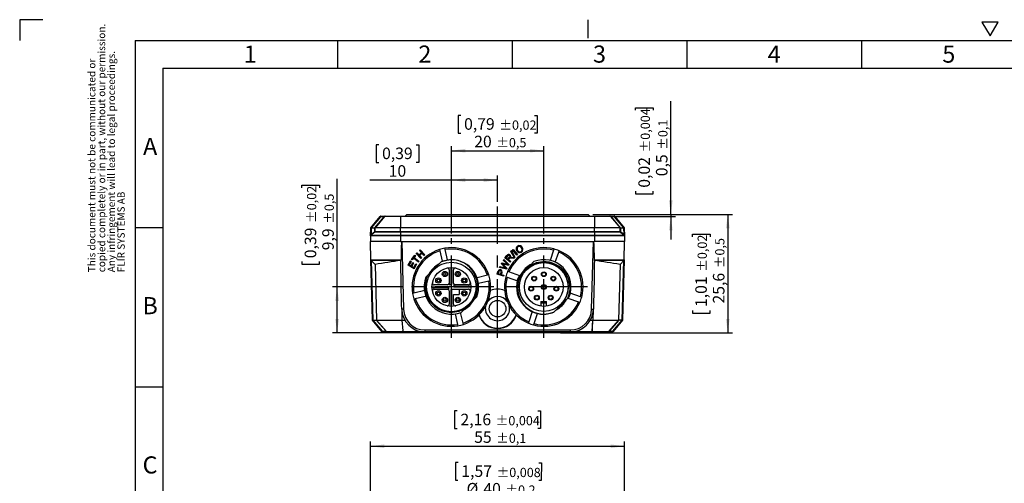
# Model space of a CAD drawing. Extents: x 0 to 429, y 0 to 297.
# Drawn here: x 0 to 213, y 197 to 297 of the extents above; entities that cross this region are included whole.
import ezdxf

# ---------------------------------------------------------------- set-up
doc = ezdxf.new("R2010")
doc.units = 0
doc.linetypes.add('CENTERX2', pattern=[20.32, 12.7, -2.54, 2.54, -2.54])
doc.layers.get('0').update_dxf_attribs({"linetype": 'CONTINUOUS'})
doc.styles.add('SLDTEXTSTYLE0', font='TXT', dxfattribs={"width": 0.605})
doc.dimstyles.new('SLDDIMSTYLE10', dxfattribs={"dimtxt": 2.5, "dimasz": 3, "dimexe": 0, "dimexo": 0.0625, "dimtad": 1, "dimdec": 1, "dimrnd": 1e-09, "dimtxsty": 'SLDTEXTSTYLE0', "dimsah": 1, "dimcen": 0.09, "dimazin": 3, "dimtol": 1, "dimtp": 0.1, "dimtm": 0.1, "dimtfac": 1, "dimtdec": 1, "dimtmove": 0, "dimatfit": 3, "dimtolj": 1})
doc.dimstyles.new('SLDDIMSTYLE3', dxfattribs={"dimtxt": 2.5, "dimasz": 3, "dimexe": 0, "dimexo": 0.0625, "dimtad": 1, "dimdec": 1, "dimrnd": 1e-09, "dimzin": 12, "dimtxsty": 'SLDTEXTSTYLE0', "dimsah": 1, "dimcen": 0.09, "dimazin": 3, "dimtol": 1, "dimtp": 0.1, "dimtm": 0.1, "dimtfac": 1, "dimtdec": 1, "dimtofl": 0, "dimtmove": 0, "dimatfit": 3, "dimtolj": 1})
doc.dimstyles.new('SLDDIMSTYLE5', dxfattribs={"dimtxt": 2.5, "dimasz": 3, "dimexe": 0, "dimexo": 0.0625, "dimtad": 1, "dimrnd": 1e-09, "dimzin": 12, "dimtxsty": 'SLDTEXTSTYLE0', "dimsah": 1, "dimcen": 0.09, "dimazin": 3, "dimtol": 1, "dimtp": 0.5, "dimtm": 0.5, "dimtfac": 1, "dimtdec": 1, "dimtofl": 0, "dimtmove": 0, "dimatfit": 3, "dimtolj": 1})
doc.dimstyles.new('SLDDIMSTYLE6', dxfattribs={"dimtxt": 2.5, "dimasz": 3, "dimexe": 0, "dimexo": 0.0625, "dimtad": 1, "dimrnd": 1e-09, "dimzin": 12, "dimtxsty": 'SLDTEXTSTYLE0', "dimsah": 1, "dimcen": 0.09, "dimazin": 3, "dimtol": 1, "dimtp": 0.2, "dimtm": 0.2, "dimtfac": 1, "dimtdec": 1, "dimtofl": 0, "dimtmove": 0, "dimatfit": 3, "dimtolj": 1})
doc.dimstyles.new('SLDDIMSTYLE9', dxfattribs={"dimtxt": 2.5, "dimasz": 3, "dimexe": 0, "dimexo": 0.0625, "dimtad": 1, "dimrnd": 1e-09, "dimzin": 12, "dimtxsty": 'SLDTEXTSTYLE0', "dimsah": 1, "dimcen": 0.09, "dimazin": 3, "dimtfac": 1, "dimtdec": 1, "dimtofl": 0, "dimtmove": 0, "dimatfit": 3, "dimtolj": 1, "dimtzin": 12})

# ---------------------------------------------------------------- blocks, each defined once
blk = doc.blocks.new('SW_NOTE_1')
at = {"color": 0, "linetype": 'CONTINUOUS', "char_height": 1.5875, "attachment_point": 1, "rotation": 90, "style": 'SLDTEXTSTYLE0'}
for s, insert in [('copied completely or in part, without our permission.', (0.07, 0)), ('Any infringement will lead to legal proceedings.', (2.19, 0)), ('This document must not be communicated or', (-2.05, 0)), ('FLIR SYSTEMS AB', (4.3, 0))]:
    blk.add_mtext(s, dxfattribs=dict(at, insert=insert))
blk = doc.blocks.new('_D_3')
at = {"color": 7, "linetype": 'CONTINUOUS'}
for p, q in [((94.68, 212.41), (94.11, 212.41)), ((94.11, 212.41), (94.11, 208.58)), ((112.13, 212.41), (112.71, 212.41)), ((112.71, 212.41), (112.71, 208.58)), ((94.11, 208.58), (94.68, 208.58)), ((112.71, 208.58), (112.13, 208.58)), ((75.92, 165.27), (75.92, 205.77)), ((75.92, 204.77), (130.89, 204.77)), ((130.89, 165.27), (130.89, 205.77))]:
    blk.add_line(p, q, dxfattribs=at)
for points in [[(75.92, 204.77), (78.92, 204.37), (78.92, 205.17)], [(130.89, 204.77), (127.89, 205.17), (127.89, 204.37)]]:
    blk.add_solid(points, dxfattribs=at)
at = {"color": 7, "linetype": 'CONTINUOUS', "attachment_point": 1, "style": 'SLDTEXTSTYLE0'}
for s, insert, char_height in [('2,16', (95.4, 211.8), 2.5), ('±0,004', (103.03, 211.3), 2), ('55', (98.36, 208), 2.5), ('±0,1', (103.13, 207.5), 2)]:
    blk.add_mtext(s, dxfattribs=dict(at, insert=insert, char_height=char_height))
blk = doc.blocks.new('_D_9')
at = {"color": 7, "linetype": 'CONTINUOUS'}
for p, q in [((94.3, 201.26), (94.29, 197.43)), ((94.88, 201.26), (94.3, 201.26)), ((112.33, 201.2), (112.9, 201.2)), ((112.9, 201.2), (112.89, 197.36)), ((94.29, 197.43), (94.86, 197.43)), ((112.89, 197.36), (112.32, 197.37)), ((83.43, 149.84), (83.58, 194.66)), ((123.43, 149.71), (123.58, 194.53)), ((83.58, 193.66), (123.58, 193.53))]:
    blk.add_line(p, q, dxfattribs=at)
for points in [[(83.58, 193.66), (86.58, 193.25), (86.58, 194.05)], [(123.58, 193.53), (120.58, 193.94), (120.58, 193.14)]]:
    blk.add_solid(points, dxfattribs=at)
at = {"color": 7, "linetype": 'CONTINUOUS', "attachment_point": 1, "rotation": 359.8031, "style": 'SLDTEXTSTYLE0'}
for s, insert, char_height in [('1,57', (95.59, 200.65), 2.5), ('±0,008', (103.23, 200.12), 2), ('%%c', (96.72, 196.84), 2.5), ('40', (100.36, 196.83), 2.5), ('±0,2', (105.13, 196.31), 2)]:
    blk.add_mtext(s, dxfattribs=dict(at, insert=insert, char_height=char_height))
blk = doc.blocks.new('_D_10')
at = {"color": 7, "linetype": 'CONTINUOUS'}
for p, q in [((68.7, 239.21), (68.7, 262.59)), ((61.07, 260.63), (61.07, 261.2)), ((61.07, 261.2), (64.9, 261.2)), ((64.9, 261.2), (64.9, 260.63)), ((61.07, 244.7), (61.07, 244.13)), ((61.07, 244.13), (64.9, 244.13)), ((64.9, 244.13), (64.9, 244.7)), ((82.92, 239.21), (67.7, 239.21)), ((68.7, 229.31), (68.7, 239.21)), ((89.77, 229.31), (67.7, 229.31))]:
    blk.add_line(p, q, dxfattribs=at)
for points in [[(68.7, 239.21), (68.3, 236.21), (69.1, 236.21)], [(68.7, 229.31), (69.1, 232.31), (68.3, 232.31)]]:
    blk.add_solid(points, dxfattribs=at)
at = {"color": 7, "linetype": 'CONTINUOUS', "attachment_point": 1, "rotation": 90, "style": 'SLDTEXTSTYLE0'}
for s, insert, char_height in [('±0,02', (62.18, 253.06), 2), ('±0,5', (65.98, 252.87), 2), ('0,39', (61.68, 245.42), 2.5), ('9,9', (65.48, 247.14), 2.5)]:
    blk.add_mtext(s, dxfattribs=dict(at, insert=insert, char_height=char_height))
blk = doc.blocks.new('_D_11')
at = {"color": 7, "linetype": 'CONTINUOUS'}
for p, q in [((95.46, 276.32), (94.89, 276.32)), ((94.89, 276.32), (94.89, 272.48)), ((111.39, 276.32), (111.96, 276.32)), ((111.96, 276.32), (111.96, 272.48)), ((94.89, 272.48), (95.46, 272.48)), ((111.96, 272.48), (111.39, 272.48)), ((93.42, 250.76), (93.42, 269.68)), ((93.42, 268.68), (113.42, 268.68)), ((113.42, 250.76), (113.42, 269.68))]:
    blk.add_line(p, q, dxfattribs=at)
for points in [[(93.42, 268.68), (96.42, 268.28), (96.42, 269.08)], [(113.42, 268.68), (110.42, 269.08), (110.42, 268.28)]]:
    blk.add_solid(points, dxfattribs=at)
at = {"color": 7, "linetype": 'CONTINUOUS', "attachment_point": 1, "style": 'SLDTEXTSTYLE0'}
for s, insert, char_height in [('0,79', (96.18, 275.71), 2.5), ('±0,02', (103.82, 275.21), 2), ('20', (98.37, 271.91), 2.5), ('±0,5', (103.15, 271.41), 2)]:
    blk.add_mtext(s, dxfattribs=dict(at, insert=insert, char_height=char_height))
blk = doc.blocks.new('_D_12')
at = {"color": 7, "linetype": 'CONTINUOUS'}
for p, q in [((77.71, 269.96), (77.14, 269.96)), ((77.14, 269.96), (77.14, 266.12)), ((85.83, 269.96), (86.4, 269.96)), ((86.4, 269.96), (86.4, 266.12)), ((77.14, 266.12), (77.71, 266.12)), ((86.4, 266.12), (85.83, 266.12)), ((93.42, 262.32), (75.75, 262.32)), ((93.42, 250.76), (93.42, 263.32)), ((103.42, 262.32), (93.42, 262.32)), ((103.42, 257.6), (103.42, 263.32))]:
    blk.add_line(p, q, dxfattribs=at)
for points in [[(93.42, 262.32), (96.42, 261.92), (96.42, 262.72)], [(103.42, 262.32), (100.42, 262.72), (100.42, 261.92)]]:
    blk.add_solid(points, dxfattribs=at)
at = {"color": 7, "linetype": 'CONTINUOUS', "char_height": 2.5, "attachment_point": 1, "style": 'SLDTEXTSTYLE0'}
for s, insert in [('0,39', (78.43, 269.35)), ('10', (79.86, 265.55))]:
    blk.add_mtext(s, dxfattribs=dict(at, insert=insert))
blk = doc.blocks.new('_D_13')
at = {"color": 7, "linetype": 'CONTINUOUS'}
for p, q in [((140.92, 254.91), (140.92, 279.37)), ((133.28, 277.41), (133.28, 277.98)), ((133.28, 277.98), (137.12, 277.98)), ((137.12, 277.98), (137.12, 277.41)), ((133.28, 259.96), (133.28, 259.38)), ((133.28, 259.38), (137.12, 259.38)), ((137.12, 259.38), (137.12, 259.96)), ((124.02, 254.91), (141.92, 254.91)), ((128.89, 254.44), (141.92, 254.44)), ((140.92, 254.91), (140.92, 254.44)), ((140.92, 254.44), (140.92, 249.44))]:
    blk.add_line(p, q, dxfattribs=at)
for points in [[(140.92, 254.91), (141.32, 257.91), (140.52, 257.91)], [(140.92, 254.44), (140.52, 251.44), (141.32, 251.44)]]:
    blk.add_solid(points, dxfattribs=at)
at = {"color": 7, "linetype": 'CONTINUOUS', "attachment_point": 1, "rotation": 90, "style": 'SLDTEXTSTYLE0'}
for s, insert, char_height in [('±0,004', (134.4, 268.31), 2), ('±0,1', (138.2, 268.88), 2), ('0,02', (133.9, 260.67), 2.5), ('0,5', (137.7, 263.15), 2.5)]:
    blk.add_mtext(s, dxfattribs=dict(at, insert=insert, char_height=char_height))
blk = doc.blocks.new('_D_14')
at = {"color": 7, "linetype": 'CONTINUOUS'}
for p, q in [((124.02, 254.91), (154.25, 254.91)), ((153.25, 254.91), (153.25, 229.31)), ((145.61, 250.08), (145.61, 250.65)), ((145.61, 250.65), (149.45, 250.65)), ((149.45, 250.65), (149.45, 250.08)), ((145.61, 234.15), (145.61, 233.58)), ((145.61, 233.58), (149.45, 233.58)), ((149.45, 233.58), (149.45, 234.15)), ((117.07, 229.31), (154.25, 229.31))]:
    blk.add_line(p, q, dxfattribs=at)
for points in [[(153.25, 254.91), (152.85, 251.91), (153.65, 251.91)], [(153.25, 229.31), (153.65, 232.31), (152.85, 232.31)]]:
    blk.add_solid(points, dxfattribs=at)
at = {"color": 7, "linetype": 'CONTINUOUS', "attachment_point": 1, "rotation": 90, "style": 'SLDTEXTSTYLE0'}
for s, insert, char_height in [('±0,02', (146.72, 242.5), 2), ('±0,5', (150.52, 243.27), 2), ('1,01', (146.22, 234.87), 2.5), ('25,6', (150.03, 235.63), 2.5)]:
    blk.add_mtext(s, dxfattribs=dict(at, insert=insert, char_height=char_height))

msp = doc.modelspace()

# ---------------------------------------------------------------- linework, layer by layer
at = {"color": 7, "linetype": 'CONTINUOUS'}
for p, q in [((0, 296.938), (0, 292.5)), ((5, 296.938), (0, 296.938)), ((123, 293), (123, 297)), ((211.732, 296.5), (208.268, 296.5)), ((208.268, 296.5), (210, 293.5)), ((210, 293.5), (211.732, 296.5)), ((25, 292.5), (25, 5)), ((25, 292.5), (415, 292.5)), ((68.8, 292.5), (68.8, 286.5)), ((106.6, 292.5), (106.6, 286.5)), ((144.4, 292.5), (144.4, 286.5)), ((182.2, 292.5), (182.2, 286.5)), ((31, 286.5), (409, 286.5)), ((31, 286.5), (31, 11)), ((76.003, 252.013), (78.04, 254.441)), ((78.08, 254.407), (76.07, 252.012)), ((76.855, 252.012), (78.865, 254.407)), ((78.961, 254.441), (76.923, 252.012)), ((78.08, 254.407), (78.04, 254.441)), ((78.865, 254.407), (78.08, 254.407)), ((78.193, 254.512), (78.978, 254.512)), ((78.961, 254.441), (78.865, 254.407)), ((82.423, 254.441), (78.961, 254.441)), ((78.978, 254.512), (79.114, 254.512)), ((79.114, 254.512), (82.423, 254.512)), ((82.423, 254.441), (82.423, 254.512)), ((82.423, 254.512), (124.423, 254.512)), ((82.423, 254.441), (82.423, 252.012)), ((124.423, 254.441), (82.423, 254.441)), ((83.823, 254.912), (83.423, 254.512)), ((83.823, 254.912), (123.023, 254.912)), ((87.922, 254.513), (87.922, 254.512)), ((87.922, 254.513), (91.535, 254.513)), ((91.535, 254.513), (91.535, 254.512)), ((91.535, 254.513), (95.145, 254.513)), ((95.145, 254.513), (95.145, 254.512)), ((95.145, 254.513), (95.148, 254.513)), ((95.148, 254.513), (95.148, 254.512)), ((96.386, 254.513), (96.386, 254.512)), ((96.386, 254.513), (98.765, 254.513)), ((98.765, 254.513), (98.765, 254.512)), ((98.765, 254.513), (100.56, 254.513)), ((100.56, 254.513), (100.56, 254.512)), ((100.56, 254.513), (101.563, 254.513)), ((101.563, 254.513), (101.563, 254.512)), ((102.408, 254.513), (102.408, 254.512)), ((102.408, 254.513), (107.218, 254.513)), ((107.218, 254.513), (107.218, 254.512)), ((108.25, 254.513), (108.25, 254.512)), ((108.25, 254.513), (110.492, 254.513)), ((110.492, 254.513), (110.492, 254.512)), ((111.609, 254.513), (111.609, 254.512)), ((111.609, 254.513), (113.938, 254.513)), ((113.938, 254.513), (113.938, 254.512)), ((113.938, 254.513), (116.107, 254.513)), ((116.107, 254.513), (116.107, 254.512)), ((116.107, 254.513), (118.925, 254.513)), ((118.925, 254.513), (118.925, 254.512)), ((123.423, 254.512), (123.023, 254.912)), ((124.423, 254.441), (124.423, 254.512)), ((124.423, 254.512), (127.732, 254.512)), ((124.423, 254.441), (124.423, 252.012)), ((127.886, 254.441), (124.423, 254.441)), ((127.732, 254.512), (127.869, 254.512)), ((127.869, 254.512), (128.654, 254.512)), ((127.886, 254.441), (129.923, 252.012)), ((127.982, 254.407), (127.886, 254.441)), ((127.982, 254.407), (129.992, 252.012)), ((128.767, 254.407), (127.982, 254.407)), ((128.807, 254.441), (128.767, 254.407)), ((130.777, 252.012), (128.767, 254.407)), ((128.807, 254.441), (130.844, 252.013)), ((25, 252.062), (31, 252.062)), ((75.956, 250.251), (76.002, 252.012)), ((76.002, 252.012), (76.003, 252.013)), ((76.002, 252.012), (76.003, 252.013)), ((76.073, 252.012), (76.035, 250.554)), ((76.073, 252.012), (76.852, 252.012)), ((76.831, 251.222), (76.852, 252.012)), ((76.903, 251.222), (76.923, 252.012)), ((82.423, 252.012), (76.923, 252.012)), ((76.923, 252.012), (76.923, 252.012)), ((76.923, 252.012), (76.923, 252.012)), ((124.423, 252.012), (82.423, 252.012)), ((82.423, 251.222), (82.423, 252.012)), ((129.923, 252.012), (124.423, 252.012)), ((124.423, 251.222), (124.423, 252.012)), ((129.944, 251.222), (129.923, 252.012)), ((129.923, 252.012), (129.924, 252.012)), ((129.923, 252.012), (129.924, 252.012)), ((129.995, 252.012), (130.016, 251.222)), ((129.995, 252.012), (130.773, 252.012)), ((130.812, 250.554), (130.773, 252.012)), ((130.844, 252.013), (130.845, 252.012)), ((130.844, 252.013), (130.845, 252.012)), ((130.845, 252.012), (130.891, 250.251)), ((75.956, 250.251), (75.923, 249.012)), ((82.423, 250.251), (75.956, 250.251)), ((76.831, 251.074), (76.027, 250.399)), ((76.027, 250.399), (82.423, 250.399)), ((76.035, 250.554), (76.831, 251.222)), ((82.423, 251.074), (76.831, 251.074)), ((76.903, 251.222), (82.423, 251.222)), ((82.423, 251.222), (124.423, 251.222)), ((82.423, 251.222), (82.423, 251.074)), ((82.423, 251.074), (82.423, 250.399)), ((124.423, 251.074), (82.423, 251.074)), ((82.423, 250.251), (82.423, 250.399)), ((82.423, 250.399), (124.423, 250.399)), ((82.423, 250.251), (82.423, 249.012)), ((124.423, 250.251), (82.423, 250.251)), ((124.423, 251.222), (124.423, 251.074)), ((124.423, 251.222), (129.944, 251.222)), ((124.423, 251.074), (124.423, 250.399)), ((130.016, 251.074), (124.423, 251.074)), ((124.423, 250.251), (124.423, 250.399)), ((124.423, 250.399), (130.82, 250.399)), ((124.423, 250.251), (124.423, 249.012)), ((130.891, 250.251), (124.423, 250.251)), ((130.016, 251.222), (130.812, 250.554)), ((130.016, 251.074), (130.82, 250.399)), ((130.891, 250.251), (130.923, 249.012)), ((82.423, 249.012), (75.923, 249.012)), ((76.026, 245.089), (75.923, 249.012)), ((82.423, 249.012), (124.423, 249.012)), ((82.639, 249.012), (82.693, 249.012)), ((82.693, 249.012), (83.075, 234.392)), ((82.693, 249.012), (124.154, 249.012)), ((86.531, 247.094), (86.675, 247.23)), ((86.543, 247.094), (86.675, 247.218)), ((86.675, 247.218), (86.675, 247.23)), ((86.675, 247.23), (87.7, 246.142)), ((86.675, 247.218), (87.688, 246.143)), ((90.829, 247.307), (90.9, 247.014)), ((92.066, 247.299), (91.995, 247.591)), ((92.615, 245.052), (92.066, 247.299)), ((106.649, 247.209), (106.799, 247.337)), ((106.661, 247.208), (106.649, 247.209)), ((107.61, 246.08), (106.649, 247.209)), ((106.661, 247.208), (106.798, 247.324)), ((107.611, 246.093), (106.661, 247.208)), ((106.798, 247.324), (106.799, 247.337)), ((106.798, 247.324), (107.747, 246.209)), ((106.799, 247.337), (107.759, 246.208)), ((107.851, 247.907), (107.856, 247.899)), ((108.618, 247.675), (108.611, 247.67)), ((108.775, 247.775), (108.782, 247.78)), ((115.626, 247.422), (115.528, 247.138)), ((123.771, 234.392), (124.154, 249.012)), ((124.154, 249.012), (124.208, 249.012)), ((130.923, 249.012), (124.423, 249.012)), ((130.821, 245.089), (130.923, 249.012)), ((76.026, 245.089), (82.527, 245.089)), ((76.369, 232.012), (76.026, 245.089)), ((84.808, 245.173), (85.53, 246.1)), ((84.82, 245.175), (84.808, 245.173)), ((84.946, 245.066), (84.808, 245.173)), ((84.82, 245.175), (85.531, 246.088)), ((84.944, 245.078), (84.82, 245.175)), ((85.244, 245.463), (84.944, 245.078)), ((84.944, 245.078), (84.946, 245.066)), ((85.246, 245.451), (84.946, 245.066)), ((85.244, 245.463), (85.246, 245.451)), ((86.276, 244.66), (85.244, 245.463)), ((86.278, 244.647), (85.246, 245.451)), ((85.655, 245.991), (85.354, 245.604)), ((85.354, 245.604), (85.366, 245.606)), ((85.354, 245.604), (86.386, 244.801)), ((85.667, 245.993), (85.366, 245.606)), ((85.366, 245.606), (86.398, 244.803)), ((85.531, 246.088), (85.53, 246.1)), ((85.53, 246.1), (85.667, 245.993)), ((85.531, 246.088), (85.655, 245.991)), ((85.655, 245.991), (85.667, 245.993)), ((85.822, 246.426), (85.966, 246.561)), ((85.834, 246.425), (85.822, 246.426)), ((86.847, 245.338), (85.822, 246.426)), ((85.834, 246.425), (85.965, 246.549)), ((86.847, 245.351), (85.834, 246.425)), ((85.965, 246.549), (85.966, 246.561)), ((85.965, 246.549), (86.386, 246.102)), ((85.966, 246.561), (86.387, 246.115)), ((86.386, 246.102), (86.964, 246.648)), ((86.386, 246.102), (86.387, 246.115)), ((86.387, 246.115), (86.952, 246.648)), ((87.073, 246.532), (86.495, 245.987)), ((86.495, 245.987), (86.979, 245.474)), ((86.495, 245.987), (86.508, 245.987)), ((87.073, 246.52), (86.508, 245.987)), ((86.508, 245.987), (86.991, 245.474)), ((86.543, 247.094), (86.531, 247.094)), ((86.952, 246.648), (86.531, 247.094)), ((86.964, 246.648), (86.543, 247.094)), ((86.979, 245.474), (86.847, 245.351)), ((86.991, 245.474), (86.847, 245.338)), ((86.847, 245.351), (86.847, 245.338)), ((86.964, 246.648), (86.952, 246.648)), ((86.979, 245.474), (86.991, 245.474)), ((87.073, 246.532), (87.073, 246.52)), ((87.557, 246.019), (87.073, 246.532)), ((87.556, 246.007), (87.073, 246.52)), ((87.7, 246.142), (87.556, 246.007)), ((87.557, 246.019), (87.556, 246.007)), ((87.688, 246.143), (87.557, 246.019)), ((87.688, 246.143), (87.7, 246.142)), ((90.9, 247.014), (91.45, 244.764)), ((104.687, 244.946), (104.784, 245.118)), ((104.698, 244.947), (104.786, 245.104)), ((104.786, 245.104), (104.784, 245.118)), ((104.784, 245.118), (105.878, 244.034)), ((104.786, 245.104), (105.867, 244.033)), ((105.026, 245.487), (105.446, 246)), ((105.039, 245.489), (105.026, 245.487)), ((106.183, 244.541), (105.026, 245.487)), ((105.039, 245.489), (105.453, 245.994)), ((106.181, 244.553), (105.039, 245.489)), ((105.572, 245.907), (105.267, 245.534)), ((105.267, 245.534), (105.279, 245.536)), ((105.267, 245.534), (105.663, 245.21)), ((105.579, 245.902), (105.279, 245.536)), ((105.279, 245.536), (105.662, 245.223)), ((105.453, 245.994), (105.446, 246)), ((105.572, 245.907), (105.579, 245.902)), ((105.662, 245.223), (105.931, 245.552)), ((105.663, 245.21), (105.662, 245.223)), ((105.663, 245.21), (105.938, 245.546)), ((105.933, 245.297), (105.782, 245.113)), ((105.782, 245.113), (105.794, 245.114)), ((105.782, 245.113), (106.296, 244.693)), ((105.94, 245.292), (105.794, 245.114)), ((105.794, 245.114), (106.308, 244.694)), ((105.938, 245.546), (105.931, 245.552)), ((105.933, 245.297), (105.94, 245.292)), ((105.975, 246.002), (105.97, 245.995)), ((106.009, 245.379), (106.015, 245.372)), ((106.125, 245.551), (106.147, 245.57)), ((106.316, 246.963), (106.423, 247.064)), ((106.327, 246.962), (106.316, 246.963)), ((107.061, 245.542), (106.316, 246.963)), ((106.327, 246.962), (106.421, 247.05)), ((107.063, 245.556), (106.327, 246.962)), ((106.421, 247.05), (106.423, 247.064)), ((106.421, 247.05), (107.158, 245.645)), ((106.423, 247.064), (107.168, 245.643)), ((106.494, 245.42), (106.493, 245.411)), ((106.859, 245.367), (106.493, 245.411)), ((106.856, 245.377), (106.494, 245.42)), ((106.537, 245.608), (107, 245.553)), ((106.538, 245.616), (107.017, 245.56)), ((107, 245.553), (106.856, 245.377)), ((106.856, 245.377), (106.859, 245.367)), ((107.017, 245.56), (106.859, 245.367)), ((107, 245.553), (107.017, 245.56)), ((107.168, 245.643), (107.061, 245.542)), ((107.063, 245.556), (107.061, 245.542)), ((107.158, 245.645), (107.063, 245.556)), ((107.158, 245.645), (107.168, 245.643)), ((107.759, 246.208), (107.61, 246.08)), ((107.611, 246.093), (107.61, 246.08)), ((107.747, 246.209), (107.611, 246.093)), ((107.747, 246.209), (107.759, 246.208)), ((107.759, 247.091), (107.766, 247.096)), ((108.515, 246.879), (108.51, 246.886)), ((108.598, 246.752), (108.603, 246.745)), ((115.528, 247.138), (114.773, 244.953)), ((115.904, 244.551), (116.662, 246.746)), ((116.662, 246.746), (116.761, 247.03)), ((124.32, 245.089), (130.821, 245.089)), ((130.821, 245.089), (130.478, 232.012)), ((76.081, 244.956), (76.922, 244.07)), ((82.48, 244.956), (76.081, 244.956)), ((76.102, 244.935), (76.44, 232.012)), ((76.922, 244.07), (77.238, 232.012)), ((82.473, 244.945), (82.48, 244.956)), ((84.055, 243.891), (84.582, 244.827)), ((84.067, 243.894), (84.055, 243.891)), ((85.349, 243.162), (84.055, 243.891)), ((84.067, 243.894), (84.586, 244.815)), ((85.345, 243.174), (84.067, 243.894)), ((84.723, 244.738), (84.292, 243.973)), ((84.292, 243.973), (84.304, 243.976)), ((84.292, 243.973), (84.704, 243.741)), ((84.735, 244.741), (84.304, 243.976)), ((84.304, 243.976), (84.7, 243.753)), ((84.586, 244.815), (84.582, 244.827)), ((84.582, 244.827), (84.735, 244.741)), ((84.586, 244.815), (84.723, 244.738)), ((84.7, 243.753), (85.104, 244.469)), ((84.704, 243.741), (84.7, 243.753)), ((84.704, 243.741), (85.107, 244.457)), ((84.723, 244.738), (84.735, 244.741)), ((85.243, 244.38), (84.84, 243.664)), ((84.84, 243.664), (84.852, 243.668)), ((84.84, 243.664), (85.296, 243.407)), ((85.255, 244.383), (84.852, 243.668)), ((84.852, 243.668), (85.293, 243.419)), ((85.107, 244.457), (85.104, 244.469)), ((85.104, 244.469), (85.255, 244.383)), ((85.107, 244.457), (85.243, 244.38)), ((85.243, 244.38), (85.255, 244.383)), ((85.293, 243.419), (85.74, 244.214)), ((85.296, 243.407), (85.293, 243.419)), ((85.296, 243.407), (85.744, 244.202)), ((85.881, 244.125), (85.345, 243.174)), ((85.345, 243.174), (85.349, 243.162)), ((85.893, 244.128), (85.349, 243.162)), ((85.744, 244.202), (85.74, 244.214)), ((85.74, 244.214), (85.893, 244.128)), ((85.744, 244.202), (85.881, 244.125)), ((85.881, 244.125), (85.893, 244.128)), ((86.386, 244.801), (86.276, 244.66)), ((86.276, 244.66), (86.278, 244.647)), ((86.398, 244.803), (86.278, 244.647)), ((86.386, 244.801), (86.398, 244.803)), ((91.199, 244.625), (88.216, 241.642)), ((92.625, 245.012), (92.616, 245.046)), ((93.323, 243.411), (93.323, 239.737)), ((93.463, 243.412), (93.463, 239.737)), ((103.846, 243.454), (103.946, 243.63)), ((103.86, 243.459), (103.846, 243.454)), ((105.334, 243.068), (103.846, 243.454)), ((103.86, 243.459), (103.95, 243.619)), ((105.329, 243.078), (103.86, 243.459)), ((103.95, 243.619), (103.946, 243.63)), ((103.946, 243.63), (104.905, 243.349)), ((103.95, 243.619), (104.902, 243.34)), ((104.259, 244.186), (104.375, 244.392)), ((104.27, 244.187), (104.259, 244.186)), ((104.994, 243.447), (104.259, 244.186)), ((104.27, 244.187), (104.38, 244.382)), ((105, 243.453), (104.27, 244.187)), ((104.38, 244.382), (104.375, 244.392)), ((104.375, 244.392), (105.134, 244.209)), ((104.38, 244.382), (105.132, 244.2)), ((104.435, 244.217), (104.471, 244.197)), ((104.595, 244.067), (104.601, 244.073)), ((104.595, 244.067), (105.421, 243.242)), ((104.601, 244.073), (105.432, 243.243)), ((104.647, 244.16), (104.645, 244.152)), ((105.785, 243.869), (104.645, 244.152)), ((105.78, 243.879), (104.647, 244.16)), ((104.698, 244.947), (104.687, 244.946)), ((105.404, 244.274), (104.687, 244.946)), ((105.41, 244.281), (104.698, 244.947)), ((104.902, 243.34), (104.905, 243.349)), ((105, 243.453), (104.994, 243.447)), ((105.132, 244.2), (105.134, 244.209)), ((105.237, 243.232), (105.2, 243.254)), ((105.421, 243.242), (105.329, 243.078)), ((105.329, 243.078), (105.334, 243.068)), ((105.432, 243.243), (105.334, 243.068)), ((105.41, 244.281), (105.404, 244.274)), ((105.421, 243.242), (105.432, 243.243)), ((105.691, 244.026), (105.649, 244.051)), ((105.867, 244.033), (105.78, 243.879)), ((105.78, 243.879), (105.785, 243.869)), ((105.878, 244.034), (105.785, 243.869)), ((105.867, 244.033), (105.878, 244.034)), ((106.296, 244.693), (106.181, 244.553)), ((106.181, 244.553), (106.183, 244.541)), ((106.308, 244.694), (106.183, 244.541)), ((106.296, 244.693), (106.308, 244.694)), ((110.445, 243.871), (108.566, 241.992)), ((111.286, 244.711), (110.445, 243.871)), ((124.367, 244.956), (124.374, 244.945)), ((130.766, 244.956), (124.367, 244.956)), ((129.925, 244.07), (129.609, 232.012)), ((129.925, 244.07), (130.766, 244.956)), ((130.407, 232.012), (130.745, 244.935)), ((88.217, 241.642), (87.924, 241.35)), ((92.973, 242.916), (92.973, 239.737)), ((93.873, 240.062), (93.873, 242.916)), ((98.982, 241.187), (98.978, 241.187)), ((101.226, 241.735), (98.982, 241.188)), ((101.518, 241.807), (101.226, 241.735)), ((103.338, 242.01), (103.514, 242.539)), ((103.349, 242.016), (103.338, 242.01)), ((104.742, 241.543), (103.338, 242.01)), ((103.349, 242.016), (103.522, 242.537)), ((104.736, 241.554), (103.349, 242.016)), ((103.522, 242.537), (103.514, 242.539)), ((103.676, 242.503), (103.554, 242.135)), ((103.554, 242.135), (103.565, 242.141)), ((103.554, 242.135), (104.072, 241.963)), ((103.685, 242.5), (103.565, 242.141)), ((103.565, 242.141), (104.067, 241.974)), ((103.676, 242.503), (103.685, 242.5)), ((103.747, 242.674), (103.755, 242.669)), ((104.045, 242.761), (104.042, 242.753)), ((104.067, 241.974), (104.188, 242.337)), ((104.072, 241.963), (104.067, 241.974)), ((104.072, 241.963), (104.196, 242.334)), ((104.196, 242.334), (104.188, 242.337)), ((104.344, 242.281), (104.221, 241.913)), ((104.221, 241.913), (104.232, 241.918)), ((104.221, 241.913), (104.792, 241.723)), ((104.352, 242.279), (104.232, 241.918)), ((104.232, 241.918), (104.803, 241.728)), ((104.792, 241.723), (104.736, 241.554)), ((104.736, 241.554), (104.742, 241.543)), ((104.803, 241.728), (104.742, 241.543)), ((104.792, 241.723), (104.803, 241.728)), ((105.214, 241.415), (105.498, 241.317)), ((105.498, 241.317), (107.705, 240.554)), ((105.89, 242.451), (105.606, 242.549)), ((108.22, 241.646), (105.89, 242.451)), ((107.924, 241.35), (108.566, 241.992)), ((89.224, 239.252), (92.898, 239.252)), ((89.225, 239.112), (92.898, 239.112)), ((92.573, 239.662), (89.72, 239.662)), ((89.72, 238.762), (92.898, 238.762)), ((92.898, 239.112), (92.898, 239.252)), ((92.898, 238.762), (92.898, 239.112)), ((92.973, 239.737), (93.323, 239.737)), ((93.323, 239.737), (93.463, 239.737)), ((93.383, 235.012), (93.383, 238.687)), ((93.523, 238.687), (93.383, 238.687)), ((93.523, 235.013), (93.523, 238.687)), ((93.873, 238.687), (93.523, 238.687)), ((93.873, 238.762), (93.873, 238.687)), ((93.873, 238.762), (95.119, 238.762)), ((97.127, 239.662), (93.948, 239.662)), ((93.948, 239.662), (93.948, 239.312)), ((97.622, 239.312), (93.948, 239.312)), ((93.948, 239.312), (93.948, 239.172)), ((97.623, 239.172), (93.948, 239.172)), ((95.119, 238.762), (95.119, 237.554)), ((95.119, 238.762), (97.127, 238.762)), ((99.262, 240.021), (101.51, 240.57)), ((101.51, 240.57), (101.802, 240.641)), ((85.337, 237.855), (85.044, 237.784)), ((85.329, 236.618), (85.621, 236.689)), ((87.692, 238.43), (85.337, 237.855)), ((85.621, 236.689), (88.133, 237.302)), ((92.973, 238.362), (92.973, 235.509)), ((93.873, 237.554), (95.119, 237.554)), ((93.873, 235.509), (93.873, 237.554)), ((98.923, 237.075), (98.28, 236.433)), ((99.012, 237.376), (99.022, 237.387)), ((115.647, 233.8), (118.631, 236.783)), ((118.627, 236.779), (118.923, 237.075)), ((118.627, 236.779), (120.957, 235.973)), ((119.147, 237.869), (119.135, 237.873)), ((121.349, 237.108), (119.161, 237.864)), ((121.633, 237.009), (121.349, 237.108)), ((82.676, 234.381), (82.649, 235.403)), ((96.402, 234.554), (95.561, 233.713)), ((96.402, 234.554), (98.28, 236.433)), ((112.823, 236.062), (114.023, 236.062)), ((112.823, 236.062), (112.823, 235.712)), ((114.023, 235.712), (112.823, 235.712)), ((112.823, 235.712), (112.823, 235.055)), ((114.023, 235.712), (114.023, 236.062)), ((114.023, 235.055), (114.023, 235.712)), ((120.957, 235.973), (121.241, 235.875)), ((124.198, 235.403), (124.171, 234.381)), ((83.075, 234.392), (82.676, 234.381)), ((82.676, 234.381), (82.738, 232.008)), ((94.23, 233.38), (94.781, 231.125)), ((95.947, 231.41), (95.394, 233.671)), ((110.945, 233.879), (110.185, 231.679)), ((111.319, 231.287), (112.074, 233.472)), ((123.771, 234.392), (124.171, 234.381)), ((124.109, 232.02), (124.171, 234.381)), ((78.406, 229.584), (76.369, 232.012)), ((76.369, 232.012), (76.437, 232.012)), ((76.437, 232.012), (78.446, 229.617)), ((76.437, 232.012), (77.168, 232.012)), ((79.287, 229.617), (77.168, 232.012)), ((77.168, 232.012), (77.238, 232.012)), ((77.238, 232.012), (82.738, 232.012)), ((79.39, 229.58), (77.238, 232.012)), ((82.738, 232.012), (83.344, 232.012)), ((82.738, 232.005), (82.895, 229.738)), ((94.781, 231.125), (94.852, 230.833)), ((96.018, 231.118), (95.947, 231.41)), ((110.185, 231.679), (110.086, 231.395)), ((111.221, 231.003), (111.319, 231.287)), ((123.503, 232.012), (124.026, 232.012)), ((123.932, 229.58), (124.026, 232.012)), ((124.026, 232.012), (124.038, 232.013)), ((124.038, 232.013), (124.109, 232.02)), ((124.109, 232.02), (124.109, 232.012)), ((124.109, 232.012), (129.609, 232.012)), ((129.609, 232.012), (127.457, 229.58)), ((129.679, 232.012), (127.56, 229.617)), ((128.4, 229.617), (130.41, 232.012)), ((130.478, 232.012), (128.44, 229.584)), ((129.609, 232.012), (129.679, 232.012)), ((130.41, 232.012), (129.679, 232.012)), ((130.41, 232.012), (130.478, 232.012)), ((78.446, 229.617), (78.406, 229.584)), ((78.446, 229.617), (79.287, 229.617)), ((79.54, 229.512), (78.56, 229.512)), ((79.39, 229.58), (82.9, 229.58)), ((82.915, 229.512), (79.54, 229.512)), ((80.323, 229.512), (80.331, 229.362)), ((84.516, 229.362), (80.331, 229.362)), ((82.893, 229.738), (82.908, 229.738)), ((82.9, 229.58), (82.893, 229.738)), ((82.908, 229.738), (82.915, 229.58)), ((82.915, 229.58), (86.855, 229.58)), ((82.915, 229.58), (82.915, 229.512)), ((87.674, 229.512), (82.915, 229.512)), ((84.516, 229.362), (84.523, 229.512)), ((87.674, 229.912), (119.173, 229.912)), ((87.674, 229.912), (87.674, 229.512)), ((119.173, 229.512), (87.674, 229.512)), ((89.773, 229.512), (89.773, 229.312)), ((90.773, 229.312), (89.773, 229.312)), ((90.773, 229.512), (90.773, 229.312)), ((116.073, 229.312), (90.773, 229.312)), ((93.461, 229.312), (93.461, 229.3)), ((93.597, 229.312), (93.597, 229.3)), ((101.117, 229.312), (101.117, 229.3)), ((103.734, 229.312), (103.734, 229.3)), ((106.982, 229.3), (106.982, 229.312)), ((111.117, 229.312), (111.117, 229.3)), ((116.073, 229.512), (116.073, 229.312)), ((117.073, 229.312), (116.073, 229.312)), ((117.073, 229.512), (117.073, 229.312)), ((119.173, 229.912), (119.173, 229.512)), ((123.932, 229.512), (119.173, 229.512)), ((119.992, 229.58), (123.932, 229.58)), ((122.323, 229.512), (122.331, 229.362)), ((126.516, 229.362), (122.331, 229.362)), ((123.932, 229.512), (123.932, 229.58)), ((127.307, 229.512), (123.932, 229.512)), ((123.947, 229.58), (127.457, 229.58)), ((126.516, 229.362), (126.523, 229.512)), ((128.287, 229.512), (127.307, 229.512)), ((127.56, 229.617), (128.4, 229.617)), ((128.44, 229.584), (128.4, 229.617)), ((25, 217.625), (31, 217.625))]:
    msp.add_line(p, q, dxfattribs=at)
at = {"color": 7, "linetype": 'CENTERX2'}
for p, q in [((103.423, 228.207), (103.423, 256.597)), ((93.423, 228.207), (93.423, 249.755)), ((113.423, 228.207), (113.423, 249.755)), ((122.923, 239.212), (83.923, 239.212))]:
    msp.add_line(p, q, dxfattribs=at)
at = {"color": 7, "linetype": 'CONTINUOUS', "flags": 128}
for points in [[(107.767, 248.034), (107.765, 248.036), (107.764, 248.039), (107.762, 248.042)], [(124.208, 249.012), (124.267, 248.213), (124.32, 245.089)], [(93.007, 245.098), (91.595, 244.783), (91.199, 244.625)], [(91.286, 244.711), (92.702, 245.068), (92.911, 245.076)], [(105.931, 245.552), (106.033, 245.706), (106.056, 245.785), (106.051, 245.868), (106.021, 245.938), (105.97, 245.995)], [(105.938, 245.546), (106.042, 245.706), (106.065, 245.788), (106.059, 245.873), (106.027, 245.945), (105.975, 246.002)], [(106.093, 246.146), (106.095, 246.148), (106.096, 246.15), (106.099, 246.153)], [(106.281, 245.606), (106.281, 245.609), (106.28, 245.612), (106.28, 245.615)], [(106.537, 245.608), (106.537, 245.61), (106.537, 245.613), (106.538, 245.616)], [(107.601, 246.992), (107.599, 246.991), (107.597, 246.989), (107.594, 246.987)], [(82.649, 235.403), (82.628, 236.202), (82.556, 239.4), (82.473, 244.945)], [(104.098, 242.938), (104.099, 242.94), (104.099, 242.943), (104.1, 242.946)], [(113.206, 244.658), (111.759, 244.444), (110.445, 243.871)], [(124.374, 244.945), (124.367, 244.145), (124.321, 240.946), (124.198, 235.403)], [(103.606, 242.744), (103.604, 242.746), (103.601, 242.747), (103.598, 242.749)], [(104.188, 242.337), (104.222, 242.49), (104.218, 242.575), (104.192, 242.642), (104.146, 242.696), (104.083, 242.737), (104.042, 242.753)], [(104.196, 242.334), (104.231, 242.493), (104.226, 242.58), (104.191, 242.66), (104.139, 242.714), (104.045, 242.761)], [(104.344, 242.281), (104.346, 242.281), (104.349, 242.28), (104.352, 242.279)], [(93.641, 233.767), (95.088, 233.98), (96.402, 234.554)], [(100.815, 234.512), (100.872, 235.055), (100.898, 235.165)], [(113.84, 233.327), (115.252, 233.642), (115.647, 233.8)], [(115.561, 233.713), (114.145, 233.357), (113.935, 233.348)]]:
    msp.add_lwpolyline(points, dxfattribs=at)
at = {"color": 7, "linetype": 'CONTINUOUS'}
for centre, radius in [((93.423, 239.212), 5.35), ((93.423, 239.212), 4.2), ((113.423, 239.212), 5.3), ((113.423, 239.212), 5.275), ((113.423, 239.212), 4.2), ((90.623, 240.612), 0.575), ((90.623, 240.612), 0.3), ((92.023, 242.012), 0.575), ((92.023, 242.012), 0.3), ((94.823, 242.012), 0.575), ((94.823, 242.012), 0.3), ((96.223, 240.612), 0.575), ((96.223, 240.612), 0.3), ((111.348, 241.016), 0.525), ((111.348, 241.016), 0.4), ((113.423, 241.962), 0.525), ((113.423, 241.962), 0.4), ((115.499, 241.016), 0.525), ((115.499, 241.016), 0.4), ((110.7, 238.83), 0.525), ((110.7, 238.83), 0.4), ((113.423, 239.212), 0.525), ((113.423, 239.212), 0.4), ((116.147, 238.83), 0.525), ((116.147, 238.83), 0.4), ((90.623, 237.812), 0.575), ((90.623, 237.812), 0.3), ((92.023, 236.412), 0.575), ((92.023, 236.412), 0.3), ((94.823, 236.412), 0.575), ((94.823, 236.412), 0.3), ((96.223, 237.812), 0.575), ((96.223, 237.812), 0.3), ((111.926, 236.906), 0.525), ((111.926, 236.906), 0.4), ((114.921, 236.906), 0.525), ((114.921, 236.906), 0.4), ((103.423, 234.512), 1.793)]:
    msp.add_circle(centre, radius, dxfattribs=at)
for centre, radius, start, end in [((78.193, 254.312), 0.2, 90, 140), ((78.212, 254.379), 0.135, 97.89302, 167.85255), ((78.996, 254.379), 0.135, 97.89302, 167.85255), ((79.114, 254.312), 0.2, 90, 140), ((127.732, 254.312), 0.2, 40, 90), ((127.85, 254.379), 0.135, 12.14745, 82.10698), ((128.635, 254.379), 0.135, 12.14745, 82.10698), ((128.654, 254.312), 0.2, 40, 90), ((76.035, 251.884), 0.134, 74.75942, 104.11496), ((76.891, 252.141), 0.133, 254.64976, 283.9721), ((129.956, 252.141), 0.133, 256.0279, 285.35024), ((130.812, 251.884), 0.134, 75.88504, 105.24058), ((76.156, 250.246), 0.2, 130, 178.5), ((75.926, 250.476), 0.127, 322.75758, 34.24242), ((75.933, 250.48), 0.126, 324.17571, 35.8584), ((76.703, 251.227), 0.2, 310, 358.5), ((76.729, 251.148), 0.126, 324.17571, 35.8584), ((76.867, 252.17), 0.948, 267.84231, 272.15769), ((130.144, 251.227), 0.2, 181.5, 230), ((129.98, 252.17), 0.948, 267.84231, 272.15769), ((130.118, 251.148), 0.126, 144.1416, 215.82429), ((130.914, 250.48), 0.126, 144.1416, 215.82429), ((130.92, 250.476), 0.127, 145.75758, 217.24242), ((130.691, 250.246), 0.2, 1.5, 50), ((139.618, 245.415), 57.092, 176.38773, 180.32774), ((93.423, 239.212), 8.5, 107.77249, 189.67694), ((93.423, 239.212), 8.5, 99.67694, 107.77249), ((93.423, 239.212), 8.5, 17.77249, 99.67694), ((93.423, 239.212), 8.2, 17.92084, 99.52859), ((113.423, 239.212), 8.5, 74.97935, 156.8838), ((113.423, 239.212), 8.2, 75.1277, 156.73545), ((108.152, 247.439), 0.718, 122.90604, 218.99111), ((108.152, 247.439), 0.709, 122.89502, 219.07127), ((108.168, 247.458), 0.55, 125.25288, 221.91253), ((108.168, 247.458), 0.541, 125.28373, 222.04529), ((108.15, 247.435), 0.72, 28.6213, 122.60048), ((108.15, 247.434), 0.712, 28.60714, 122.55554), ((108.13, 247.446), 0.539, 25.06856, 121.27578), ((108.131, 247.447), 0.53, 24.93087, 121.26127), ((108.2, 247.324), 0.537, 305.27018, 40.05294), ((108.2, 247.324), 0.546, 305.24263, 39.93432), ((108.207, 247.346), 0.711, 303.32009, 37.06706), ((108.208, 247.346), 0.72, 303.30865, 37.02853), ((113.423, 239.212), 8.5, 66.8838, 74.97935), ((76.226, 245.094), 0.2, 181.5, 223.5), ((82.286, 245.099), 0.241, 323.8067, 357.61295), ((93.423, 239.212), 8.2, 107.92084, 189.52859), ((93.423, 239.212), 5.9, 90.52249, 94.04722), ((93.344, 239.369), 5.744, 329.25623, 89.74481), ((93.423, 239.212), 5.9, 338.75814, 90.52249), ((105.834, 245.814), 0.43, 52.07816, 154.36169), ((105.834, 245.814), 0.422, 52.08917, 154.63159), ((105.817, 245.77), 0.281, 55.73086, 150.76555), ((105.817, 245.77), 0.272, 55.88861, 151.10286), ((106.463, 244.881), 0.673, 132.29516, 141.82336), ((106.467, 244.877), 0.671, 132.40749, 141.80191), ((106.298, 244.853), 0.6, 70.86646, 118.75258), ((106.298, 244.853), 0.592, 70.72581, 118.60499), ((105.784, 245.831), 0.442, 320.63049, 45.54577), ((105.795, 245.835), 0.44, 323.02693, 46.39774), ((106.412, 244.992), 0.629, 102.06715, 117.19771), ((106.378, 245.106), 0.518, 100.91098, 116.50127), ((106.414, 244.544), 1.079, 83.40025, 97.13335), ((106.414, 244.544), 1.071, 83.39531, 97.12049), ((108.215, 247.352), 0.72, 210.43195, 302.53398), ((108.216, 247.353), 0.712, 210.43745, 302.49287), ((108.233, 247.326), 0.529, 206.3786, 302.24356), ((108.233, 247.326), 0.52, 206.24963, 302.25132), ((113.423, 239.212), 5.9, 338.75814, 111.24186), ((113.423, 239.212), 8.2, 345.1277, 66.73545), ((113.423, 239.212), 8.5, 344.97935, 66.8838), ((124.552, 245.096), 0.232, 181.69253, 216.88782), ((130.621, 245.094), 0.2, 316.5, 358.5), ((118.639, -2.693), 250.264, 98.30918, 99.59565), ((93.423, 239.212), 5.625, 118.7398, 150.76222), ((93.423, 239.212), 5.5, 124.0575, 145.9425), ((92.573, 242.916), 0.4, 360, 102.92552), ((94.273, 242.916), 0.4, 77.07448, 180), ((103.958, 242.571), 0.401, 69.20224, 153.78444), ((103.958, 242.571), 0.392, 69.14427, 153.82964), ((103.946, 242.507), 0.457, 330.45757, 70.64981), ((103.947, 242.507), 0.465, 330.55537, 70.77133), ((105.276, 246.93), 2.84, 252.78664, 257.21861), ((101.184, 240.602), 4.862, 45.44974, 48.03343), ((105.83, 249.134), 5.121, 254.60792, 256.62455), ((101.706, 241.146), 4.117, 45.30926, 47.80903), ((103.269, 237.72), 5.853, 70.35288, 73.79728), ((103.44, 238.271), 5.285, 70.55055, 73.91359), ((112.273, 251.007), 10.494, 226.08189, 227.62444), ((113.439, 252.242), 12.184, 226.16354, 227.68841), ((104.153, 240.068), 4.247, 68.7568, 76.66316), ((104.187, 240.189), 4.13, 69.26231, 76.73906), ((110.413, 249.537), 7.265, 226.41245, 229.02619), ((110.818, 249.975), 7.853, 226.47791, 229.24484), ((113.423, 239.212), 5.625, 120.51204, 150.0162), ((113.423, 239.212), 5.5, 124.0575, 145.9425), ((113.518, 239.067), 5.599, 335.91887, 93.20352), ((88.307, -2.061), 249.625, 80.4027, 81.69247), ((93.423, 239.212), 5.9, 158.75814, 291.24186), ((93.328, 239.357), 5.599, 155.91887, 273.20352), ((93.423, 239.212), 8.5, 9.67694, 17.77249), ((104.943, 242.082), 1.501, 153.6323, 162.25483), ((104.942, 242.082), 1.491, 153.64222, 162.26268), ((104.527, 242.25), 0.887, 151.47091, 163.4745), ((104.536, 242.247), 0.888, 151.59974, 163.4354), ((103.951, 242.533), 0.247, 67.53119, 145.23017), ((103.951, 242.533), 0.239, 67.33814, 145.24656), ((113.423, 239.212), 8.5, 164.97935, 246.8838), ((113.423, 239.212), 8.5, 156.8838, 164.97935), ((113.423, 239.212), 8.2, 165.1277, 246.73545), ((113.423, 239.212), 5.9, 158.75814, 270.52249), ((113.503, 239.056), 5.744, 149.25623, 269.74481), ((89.72, 240.062), 0.4, 167.07448, 270), ((89.72, 238.362), 0.4, 90, 192.92552), ((92.573, 240.062), 0.4, 270, 0), ((92.573, 238.362), 0.4, 360, 90), ((94.273, 240.062), 0.4, 180, 270), ((93.423, 239.212), 8.2, 287.92084, 9.52859), ((93.423, 239.212), 8.5, 287.77249, 9.67694), ((97.127, 240.062), 0.4, 270, 12.92552), ((97.127, 238.362), 0.4, 347.07448, 90), ((103.423, 234.512), 4.228, 68.72527, 111.27473), ((103.423, 234.512), 4.235, 68.77211, 111.22789), ((93.423, 239.212), 8.5, 189.67694, 197.77249), ((93.423, 239.212), 8.5, 197.77249, 279.67694), ((93.423, 239.212), 8.2, 197.92084, 279.52859), ((103.423, 234.512), 2.608, 35.8461, 144.1539), ((113.423, 239.212), 8.5, 336.8838, 344.97935), ((92.573, 235.509), 0.4, 257.07448, 360), ((94.273, 235.509), 0.4, 180, 282.92552), ((93.423, 239.212), 5.625, 300.58604, 329.20194), ((103.423, 234.512), 2.608, 180, 14.50094), ((113.423, 239.212), 8.5, 254.97935, 336.8838), ((113.423, 239.212), 8.2, 255.1277, 336.73545), ((113.423, 239.212), 5.625, 298.7398, 331.2602), ((87.674, 234.512), 5, 181.5, 270), ((87.674, 234.512), 4.6, 181.5, 270), ((103.423, 234.512), 4.28, 198.72336, 341.27664), ((103.423, 234.512), 4.232, 198.40384, 341.59616), ((103.423, 234.512), 4.228, 198.37822, 341.62178), ((113.423, 239.212), 5.9, 270.52249, 274.04722), ((119.173, 234.512), 4.6, 270, 358.5), ((119.173, 234.512), 5, 270, 358.5), ((93.423, 239.212), 8.5, 279.67694, 287.77249), ((113.423, 239.212), 8.5, 246.8838, 254.97935), ((-193.168, 242.634), 317.384, 357.64267, 358.08221), ((78.56, 229.712), 0.2, 220, 270), ((78.578, 229.646), 0.135, 192.15967, 262.11382), ((79.121, 229.816), 0.259, 309.91283, 321.54377), ((79.363, 229.536), 0.0515, 58.72127, 121.27873), ((79.54, 229.712), 0.2, 221.5, 270), ((82.907, 229.881), 0.301, 268.6013, 271.3987), ((83.022, 229.571), 0.122, 175.9012, 208.65722), ((123.939, 229.881), 0.301, 268.6013, 271.3987), ((123.825, 229.571), 0.122, 331.34278, 4.0988), ((127.307, 229.712), 0.2, 270, 318.5), ((127.484, 229.536), 0.0515, 58.72127, 121.27873), ((127.726, 229.816), 0.259, 218.45623, 230.08717), ((128.269, 229.646), 0.135, 277.88618, 347.84033), ((128.287, 229.712), 0.2, 270, 320)]:
    msp.add_arc(centre, radius, start, end, dxfattribs=at)
for centre, major_axis, ratio, start_param, end_param in [((76.212, 252.402), (0.159, 0.386), 0.3427543, 3.2615122, 3.2818463), ((76.713, 251.623), (0.159, 0.386), 0.3427543, 0.1190641, 0.1402536), ((130.134, 251.623), (-0.159, 0.386), 0.3427543, 6.1429317, 6.1641212), ((130.635, 252.402), (-0.159, 0.386), 0.3427543, 3.001339, 3.0216731), ((76.156, 250.246), (0.01, 0.397), 0.5030701, 0.7243116, 1.5707963), ((76.17, 250.78), (0.209, 0.349), 0.0029546, 3.9828492, 4.0087096), ((130.677, 250.78), (-0.209, 0.349), 0.0029546, 2.2744757, 2.3003361), ((130.691, 250.246), (-0.01, 0.397), 0.5030701, 4.712389, 5.5588737), ((79.005, 229.712), (0.376, -0.193), 0.1444424, 0.5718529, 0.8013951), ((79.54, 229.712), (0.271, 0), 0.7369127, 3.8659043, 4.712389), ((127.307, 229.712), (0.271, 0), 0.7369127, 4.712389, 5.5588737), ((127.841, 229.712), (0.376, 0.193), 0.1444424, 2.3401976, 2.5697398)]:
    msp.add_ellipse(centre, major_axis=major_axis, ratio=ratio, start_param=start_param, end_param=end_param, dxfattribs=at)

# ---------------------------------------------------------------- block references
msp.add_blockref('SW_NOTE_1', (16.848, 242.387), dxfattribs=at)

# ---------------------------------------------------------------- texts
at = {"color": 7, "linetype": 'CONTINUOUS', "char_height": 3.704, "attachment_point": 2, "style": 'SLDTEXTSTYLE0'}
for s, insert in [('1', (49.89, 291.415)), ('2', (87.69, 291.415)), ('3', (125.49, 291.415)), ('4', (163.29, 291.415)), ('5', (201.09, 291.415)), ('A', (28.235, 271.456)), ('B', (28.235, 237.018)), ('C', (28.213, 202.581))]:
    msp.add_mtext(s, dxfattribs=dict(at, insert=insert))

# ---------------------------------------------------------------- dimensions: what is measured, and where the dimension line sits
at = {"color": 7, "linetype": 'CONTINUOUS'}
for base, p1, p2, dimstyle, picture, middle in [((140.923, 254.441), (123.023, 254.912), (127.886, 254.441), 'SLDDIMSTYLE10', '_D_13', (140.923, 268.683)), ((68.704, 239.212), (90.773, 229.312), (83.923, 239.212), 'SLDDIMSTYLE5', '_D_10', (68.704, 252.665)), ((153.248, 229.312), (123.023, 254.912), (116.073, 229.312), 'SLDDIMSTYLE5', '_D_14', (153.248, 242.112))]:
    dim = msp.add_linear_dim(base=base, p1=p1, p2=p2, angle=90, dimstyle=dimstyle, dxfattribs=at)
    dim.commit()
    dim.dimension.update_dxf_attribs({"geometry": picture, "text_midpoint": middle, "dimtype": 160})
for base, p1, p2, dimstyle, picture, middle in [((113.423, 268.683), (93.423, 249.755), (113.423, 249.755), 'SLDDIMSTYLE5', '_D_11', (103.423, 268.683)), ((93.423, 262.323), (103.423, 256.597), (93.423, 249.755), 'SLDDIMSTYLE9', '_D_12', (81.768, 262.323)), ((130.891, 204.774), (75.923, 164.274), (130.891, 164.274), 'SLDDIMSTYLE3', '_D_3', (103.407, 204.774))]:
    dim = msp.add_linear_dim(base=base, p1=p1, p2=p2, dimstyle=dimstyle, dxfattribs=at)
    dim.commit()
    dim.dimension.update_dxf_attribs({"geometry": picture, "text_midpoint": middle, "dimtype": 160})
dim = msp.add_linear_dim(base=(123.577, 193.525), p1=(83.424, 148.843), p2=(123.423, 148.706), angle=359.80309, text='%%c<>', dimstyle='SLDDIMSTYLE6', dxfattribs=at)
dim.commit()
dim.dimension.update_dxf_attribs({"geometry": '_D_9', "text_midpoint": (103.577, 193.594), "dimtype": 160})

doc.saveas('drawing.dxf')
